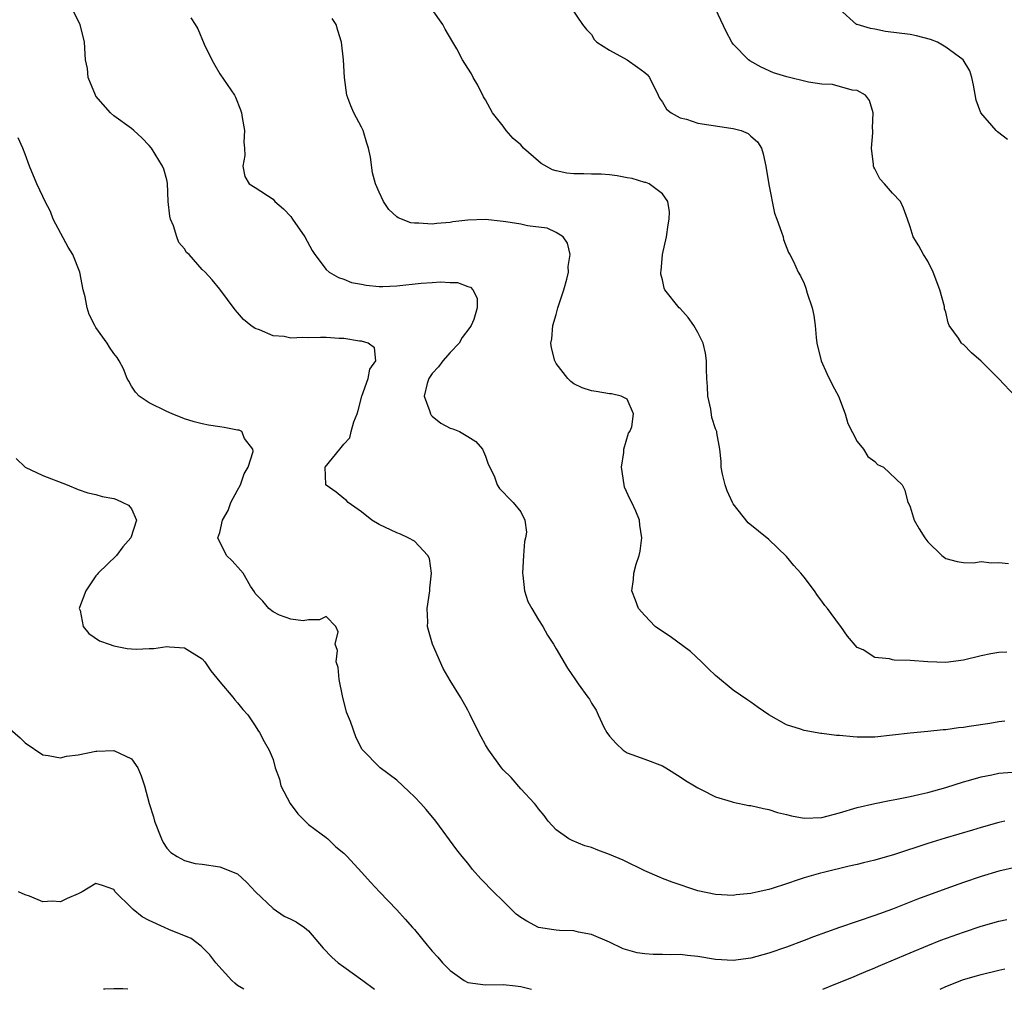
# Model space of a CAD drawing. Units: inches. Extents: x 2529000 to 2532000, y 1557000 to 1560000.
# Drawn here: x 2530714 to 2530826, y 1557000 to 1557110 of the extents above; entities that cross this region are included whole.
import ezdxf

# ---------------------------------------------------------------- set-up
doc = ezdxf.new("R2010")
doc.units = ezdxf.units.IN
doc.header["$MEASUREMENT"] = 0
doc.layers.add('LD25291557_2ft', color=135, linetype='Continuous')

msp = doc.modelspace()

# ---------------------------------------------------------------- linework, layer by layer
at = {"layer": 'LD25291557_2ft'}
for points, elevation in [([(2530825.68, 1557019), (2530825, 1557018.85), (2530823, 1557018.28), (2530822.02, 1557017.98), (2530818.93, 1557017.07), (2530817, 1557016.46), (2530813.22, 1557015.22), (2530811, 1557014.57), (2530809.73, 1557014.27), (2530809, 1557014.08), (2530808.1, 1557013.9), (2530805.2, 1557013.2), (2530804.87, 1557013.13), (2530803, 1557012.58), (2530802.35, 1557012.35), (2530801, 1557011.93), (2530799.4, 1557011.4), (2530799, 1557011.29), (2530797.81, 1557011), (2530797.14, 1557010.86), (2530797, 1557010.81), (2530795.33, 1557010.66), (2530795, 1557010.6), (2530793, 1557010.7), (2530791, 1557011.14), (2530788.09, 1557012.09), (2530787, 1557012.52), (2530786.65, 1557012.65), (2530785, 1557013.39), (2530782.57, 1557014.57), (2530781, 1557015.24), (2530779.7, 1557015.7), (2530779, 1557016.01), (2530778.22, 1557016.22), (2530776.8, 1557016.8), (2530776.44, 1557017), (2530775, 1557018.03), (2530774.09, 1557019), (2530773.62, 1557019.62), (2530773, 1557020.38), (2530772.75, 1557020.75), (2530772.54, 1557021), (2530771, 1557022.66), (2530769.92, 1557023.92), (2530769, 1557024.78), (2530768.82, 1557025), (2530767.37, 1557027), (2530767.23, 1557027.23), (2530767, 1557027.63), (2530766.53, 1557028.53), (2530766.25, 1557029), (2530765.29, 1557031), (2530765, 1557031.53), (2530764.47, 1557032.47), (2530764.18, 1557033), (2530763, 1557034.89), (2530762.23, 1557036.23), (2530761.03, 1557039), (2530760.56, 1557040.56), (2530760.46, 1557041), (2530760.49, 1557041.51), (2530760.43, 1557043), (2530760.71, 1557045), (2530760.7, 1557045.3), (2530760.92, 1557047), (2530760.67, 1557048.67), (2530760.5, 1557049), (2530759, 1557050.64), (2530758.28, 1557051), (2530757.4, 1557051.4), (2530757, 1557051.55), (2530755, 1557052.49), (2530754.16, 1557053), (2530753, 1557053.95), (2530751.51, 1557055), (2530751.27, 1557055.27), (2530751, 1557055.46), (2530750.15, 1557056.15), (2530749, 1557056.94), (2530748.94, 1557057), (2530748.96, 1557057.04), (2530748.9, 1557059), (2530750.55, 1557061), (2530751, 1557061.59), (2530751.69, 1557062.31), (2530751.84, 1557063), (2530752.12, 1557064.12), (2530752.5, 1557065), (2530752.62, 1557065.38), (2530753.03, 1557067), (2530753.75, 1557069), (2530753.94, 1557070.06), (2530754.63, 1557071), (2530754.45, 1557072.45), (2530753.74, 1557073), (2530753, 1557073.21), (2530752.77, 1557073.23), (2530751, 1557073.52), (2530750.47, 1557073.53), (2530749, 1557073.62), (2530748.37, 1557073.63), (2530747, 1557073.59), (2530746.36, 1557073.64), (2530745, 1557073.57), (2530744.25, 1557073.76), (2530743, 1557073.83), (2530741.49, 1557074.51), (2530741, 1557074.65), (2530740.51, 1557075), (2530739.67, 1557075.67), (2530739, 1557076.46), (2530738.74, 1557076.74), (2530737, 1557079.1), (2530736.13, 1557080.13), (2530735.34, 1557081), (2530735, 1557081.31), (2530733.52, 1557083), (2530733.24, 1557083.24), (2530733, 1557083.63), (2530732.36, 1557084.36), (2530732.14, 1557085), (2530731.75, 1557086.25), (2530731.4, 1557087), (2530731.34, 1557087.34), (2530731.17, 1557089), (2530731.08, 1557091.08), (2530731, 1557091.45), (2530730.66, 1557092.66), (2530730.52, 1557093), (2530729.26, 1557095), (2530729, 1557095.33), (2530728.17, 1557096.17), (2530727.29, 1557097), (2530727, 1557097.24), (2530725, 1557098.67), (2530724.65, 1557099), (2530723, 1557100.91), (2530722.94, 1557101), (2530722.12, 1557103), (2530722.03, 1557104.03), (2530721.82, 1557105), (2530721.69, 1557107), (2530721.2, 1557109), (2530720.18, 1557111)], 7302), ([(2530825.91, 1557038.09), (2530825, 1557038.03), (2530824.11, 1557037.89), (2530823, 1557037.67), (2530821, 1557037.17), (2530819, 1557036.91), (2530817, 1557037), (2530815, 1557037.15), (2530813.19, 1557037.19), (2530813, 1557037.22), (2530812.67, 1557037.33), (2530811, 1557037.5), (2530809.67, 1557038.33), (2530809, 1557038.63), (2530807.89, 1557039.89), (2530807.16, 1557041), (2530807, 1557041.17), (2530805.63, 1557043), (2530805.35, 1557043.35), (2530805, 1557043.86), (2530804.5, 1557044.5), (2530804.19, 1557045), (2530803, 1557046.57), (2530802.65, 1557047), (2530801.86, 1557047.86), (2530801, 1557048.88), (2530799, 1557050.83), (2530796.69, 1557052.69), (2530795, 1557054.84), (2530794.91, 1557055), (2530794.32, 1557056.32), (2530794.08, 1557057), (2530793.8, 1557058.2), (2530793.63, 1557059), (2530793.64, 1557059.64), (2530793.49, 1557061), (2530793.14, 1557062.86), (2530793.13, 1557063), (2530793, 1557063.3), (2530792.59, 1557064.59), (2530792.45, 1557065.55), (2530792.14, 1557067), (2530792.1, 1557068.1), (2530792.01, 1557069), (2530791.96, 1557070.04), (2530791.98, 1557071), (2530791.85, 1557071.85), (2530791.61, 1557073), (2530791, 1557074.2), (2530790.54, 1557075), (2530789.89, 1557075.89), (2530789, 1557076.89), (2530788.87, 1557077), (2530787.28, 1557079), (2530787.21, 1557079.21), (2530787, 1557080.13), (2530786.8, 1557080.8), (2530786.8, 1557081), (2530786.84, 1557081.16), (2530787.01, 1557083), (2530787.45, 1557085), (2530787.63, 1557086.37), (2530787.76, 1557087), (2530787.81, 1557087.81), (2530787.6, 1557089), (2530787, 1557089.85), (2530785.48, 1557091), (2530785.14, 1557091.14), (2530785, 1557091.15), (2530783.58, 1557091.58), (2530783, 1557091.67), (2530781.88, 1557091.88), (2530781, 1557091.99), (2530780.07, 1557092.07), (2530779, 1557092.08), (2530778.12, 1557092.12), (2530777, 1557092.12), (2530776.21, 1557092.21), (2530775, 1557092.46), (2530774.57, 1557092.57), (2530773.3, 1557093.3), (2530773, 1557093.54), (2530771.31, 1557095), (2530771, 1557095.39), (2530770.12, 1557096.12), (2530769.36, 1557097), (2530769, 1557097.51), (2530767.78, 1557099), (2530767, 1557100.49), (2530766.8, 1557100.8), (2530766.15, 1557102.15), (2530765.63, 1557103), (2530765.41, 1557103.41), (2530765, 1557104.04), (2530764.42, 1557105), (2530763.76, 1557106.24), (2530763.33, 1557107), (2530762.46, 1557108.46), (2530762.19, 1557109), (2530761, 1557110.7)], 7308), ([(2530776.6, 1557111), (2530777.95, 1557109), (2530778.42, 1557108.42), (2530779, 1557107.84), (2530779.3, 1557107.3), (2530779.6, 1557107), (2530781, 1557106.07), (2530783, 1557104.99), (2530784.18, 1557104.18), (2530785, 1557103.58), (2530785.31, 1557103.31), (2530785.53, 1557103), (2530786.52, 1557101), (2530786.65, 1557100.65), (2530787, 1557100.21), (2530787.44, 1557099.44), (2530787.97, 1557099), (2530789, 1557098.46), (2530789.71, 1557098.29), (2530791, 1557097.84), (2530794.73, 1557097.27), (2530795, 1557097.25), (2530795.89, 1557097), (2530796.69, 1557096.69), (2530797, 1557096.39), (2530797.75, 1557095.75), (2530798.19, 1557095), (2530798.39, 1557094.39), (2530798.67, 1557093), (2530799, 1557090.9), (2530799.67, 1557087.67), (2530799.93, 1557087), (2530800.46, 1557085.54), (2530800.62, 1557085), (2530800.69, 1557084.69), (2530801.24, 1557083.24), (2530801.41, 1557083), (2530801.79, 1557082.21), (2530802.33, 1557081), (2530802.58, 1557080.58), (2530803, 1557079.73), (2530803.2, 1557079.2), (2530803.35, 1557078.65), (2530803.9, 1557077), (2530804.1, 1557076.1), (2530804.25, 1557075), (2530804.38, 1557073.62), (2530804.46, 1557073), (2530804.94, 1557071), (2530805.58, 1557069.58), (2530806.23, 1557068.23), (2530806.88, 1557067), (2530807.65, 1557065), (2530807.93, 1557063.93), (2530809, 1557061.88), (2530809.73, 1557061), (2530810.19, 1557060.19), (2530811, 1557059.63), (2530811.3, 1557059.3), (2530811.99, 1557059), (2530814.09, 1557057), (2530814.4, 1557056.4), (2530814.74, 1557055), (2530814.85, 1557054.85), (2530815, 1557054.5), (2530815.43, 1557053), (2530816, 1557052), (2530816.64, 1557051), (2530817, 1557050.56), (2530818.56, 1557049), (2530819, 1557048.68), (2530820.31, 1557048.31), (2530821, 1557048.23), (2530822.16, 1557048.16), (2530823, 1557048.33), (2530824.16, 1557048.16), (2530825, 1557048.23), (2530826.11, 1557048.11)], 7310), ([(2530826.85, 1557067), (2530825, 1557068.96), (2530823, 1557070.96), (2530821.9, 1557071.9), (2530821, 1557072.84), (2530820.89, 1557072.89), (2530820.77, 1557073), (2530820.44, 1557073.56), (2530819.41, 1557075), (2530819.28, 1557075.28), (2530819, 1557076.5), (2530818.88, 1557076.88), (2530818.88, 1557077), (2530818.86, 1557077.14), (2530818.33, 1557079), (2530817.58, 1557081), (2530817, 1557082.26), (2530816.48, 1557083), (2530815.97, 1557083.97), (2530815.32, 1557085), (2530815, 1557086.12), (2530814.7, 1557087), (2530814.25, 1557088.25), (2530813.89, 1557089), (2530813, 1557089.95), (2530812.09, 1557091), (2530811.55, 1557091.55), (2530811, 1557092.67), (2530810.88, 1557092.88), (2530810.85, 1557093), (2530810.84, 1557093.16), (2530810.61, 1557095), (2530810.76, 1557096.76), (2530810.76, 1557097), (2530810.72, 1557097.28), (2530810.81, 1557099), (2530810.4, 1557100.4), (2530809.93, 1557101), (2530809, 1557101.53), (2530808.44, 1557101.56), (2530806.21, 1557102.21), (2530805, 1557102.26), (2530803.51, 1557102.49), (2530801.06, 1557103.06), (2530799.54, 1557103.54), (2530798.15, 1557104.15), (2530796.87, 1557104.87), (2530796.72, 1557105), (2530795, 1557106.78), (2530794.85, 1557107), (2530794.2, 1557108.2), (2530793, 1557110.75)], 7312), ([(2530826, 1557096), (2530824.86, 1557096.86), (2530824.69, 1557097), (2530822.97, 1557099), (2530822.44, 1557100.44), (2530822.15, 1557102.15), (2530821.96, 1557103), (2530821.74, 1557103.74), (2530820.96, 1557105), (2530819, 1557106.44), (2530818.06, 1557107), (2530817.29, 1557107.29), (2530815.7, 1557107.7), (2530815, 1557107.84), (2530812.21, 1557108.21), (2530811, 1557108.47), (2530810.52, 1557108.52), (2530808.98, 1557108.98), (2530808.94, 1557109), (2530807, 1557110.73)], 7314), ([(2530733.73, 1557109.73), (2530734.22, 1557109), (2530734.49, 1557108.49), (2530735.24, 1557106.76), (2530736.08, 1557105), (2530736.41, 1557104.41), (2530737, 1557103.4), (2530738.65, 1557101), (2530738.76, 1557100.76), (2530739.33, 1557099.33), (2530739.43, 1557099), (2530739.53, 1557098.47), (2530739.77, 1557097), (2530739.7, 1557095.7), (2530739.77, 1557095), (2530739.82, 1557094.18), (2530739.59, 1557093), (2530739.82, 1557091.82), (2530740.31, 1557091), (2530741, 1557090.57), (2530743, 1557089.24), (2530743.22, 1557089), (2530744.18, 1557088.18), (2530745, 1557087.29), (2530745.22, 1557087), (2530746.6, 1557085), (2530747.44, 1557083.44), (2530747.72, 1557083), (2530749, 1557081.3), (2530749.34, 1557081), (2530750.39, 1557080.39), (2530751, 1557080.21), (2530751.86, 1557079.86), (2530753, 1557079.65), (2530753.53, 1557079.53), (2530755, 1557079.4), (2530755.39, 1557079.39), (2530757, 1557079.45), (2530759.75, 1557079.75), (2530761, 1557079.83), (2530761.93, 1557079.93), (2530763, 1557079.85), (2530763.86, 1557079.86), (2530765, 1557079.39), (2530765.3, 1557079.3), (2530765.56, 1557079), (2530766.06, 1557078.06), (2530766.08, 1557077), (2530765.68, 1557075.68), (2530765.4, 1557075), (2530765.24, 1557074.76), (2530764.38, 1557073.62), (2530764.02, 1557073), (2530763, 1557071.95), (2530762.18, 1557071), (2530761.69, 1557070.31), (2530761, 1557069.56), (2530760.76, 1557069.24), (2530760.61, 1557069), (2530760.42, 1557068.42), (2530760.06, 1557067), (2530760.72, 1557065.28), (2530760.79, 1557065), (2530760.86, 1557064.86), (2530761, 1557064.74), (2530761.97, 1557063.97), (2530763, 1557063.39), (2530763.31, 1557063.31), (2530764.07, 1557063), (2530765, 1557062.46), (2530765.9, 1557061.9), (2530766.66, 1557061), (2530767, 1557060.22), (2530767.32, 1557059.32), (2530767.99, 1557058.01), (2530768.31, 1557057), (2530768.58, 1557056.58), (2530769, 1557056.15), (2530769.55, 1557055.55), (2530770.15, 1557055), (2530771, 1557053.93), (2530771.45, 1557053), (2530771.64, 1557051.64), (2530771.54, 1557051), (2530771.43, 1557050.57), (2530771.3, 1557049), (2530771.17, 1557047), (2530771.21, 1557046.79), (2530771.41, 1557045), (2530771.8, 1557043.8), (2530772.23, 1557043), (2530773, 1557041.74), (2530773.48, 1557041), (2530774.02, 1557040.02), (2530774.7, 1557039), (2530775, 1557038.45), (2530776.29, 1557036.29), (2530777.09, 1557035.09), (2530777.49, 1557034.51), (2530778.56, 1557033), (2530778.77, 1557032.77), (2530779, 1557032.32), (2530779.52, 1557031.52), (2530779.73, 1557031), (2530780.37, 1557029.63), (2530780.72, 1557029), (2530781, 1557028.58), (2530781.77, 1557027.77), (2530782.57, 1557027), (2530783, 1557026.72), (2530785, 1557026.01), (2530787, 1557025.23), (2530787.4, 1557025), (2530789, 1557024.01), (2530789.6, 1557023.6), (2530790.62, 1557023), (2530791, 1557022.75), (2530791.46, 1557022.54), (2530793, 1557021.74), (2530794.78, 1557021.22), (2530795, 1557021.13), (2530796.77, 1557020.77), (2530797, 1557020.76), (2530798.41, 1557020.41), (2530799, 1557020.33), (2530799.99, 1557019.99), (2530801, 1557019.75), (2530801.59, 1557019.59), (2530803, 1557019.33), (2530805, 1557019.41), (2530807, 1557019.92), (2530809, 1557020.54), (2530811, 1557021), (2530812.66, 1557021.34), (2530813.47, 1557021.47), (2530815, 1557021.78), (2530815.98, 1557022.02), (2530817, 1557022.24), (2530819, 1557022.8), (2530821, 1557023.44), (2530821.58, 1557023.58), (2530823, 1557024), (2530824.22, 1557024.22), (2530825, 1557024.4), (2530826.52, 1557024.52)], 7304), ([(2530825.7, 1557030.3), (2530825, 1557030.21), (2530823.97, 1557030.03), (2530821.67, 1557029.67), (2530821, 1557029.58), (2530820.46, 1557029.54), (2530819, 1557029.32), (2530818.7, 1557029.3), (2530817, 1557029.11), (2530815, 1557028.94), (2530811, 1557028.5), (2530809, 1557028.5), (2530808.53, 1557028.53), (2530807, 1557028.67), (2530806.68, 1557028.68), (2530805, 1557028.89), (2530804.89, 1557028.89), (2530803, 1557029.22), (2530802.61, 1557029.39), (2530801, 1557029.87), (2530799.01, 1557031.01), (2530797.83, 1557031.83), (2530797, 1557032.44), (2530796.66, 1557032.66), (2530795, 1557033.81), (2530793, 1557035.44), (2530792.2, 1557036.2), (2530791.43, 1557037), (2530790.15, 1557038.15), (2530787.87, 1557039.87), (2530787, 1557040.42), (2530786.19, 1557041), (2530785, 1557042.21), (2530784.31, 1557043), (2530783.97, 1557043.97), (2530783.54, 1557045), (2530783.72, 1557046.28), (2530783.78, 1557047), (2530784.04, 1557048.04), (2530784.36, 1557049), (2530784.5, 1557049.5), (2530784.68, 1557051), (2530784.43, 1557052.43), (2530784.4, 1557053), (2530784, 1557054), (2530783.53, 1557055), (2530783.34, 1557055.34), (2530782.72, 1557056.72), (2530782.66, 1557057), (2530782.36, 1557059), (2530782.65, 1557060.65), (2530782.62, 1557061), (2530783.18, 1557062.82), (2530783.31, 1557063), (2530783.53, 1557063.53), (2530783.74, 1557065), (2530783, 1557066.68), (2530782.35, 1557067), (2530781.25, 1557067.25), (2530781, 1557067.25), (2530779.52, 1557067.52), (2530779, 1557067.59), (2530777.94, 1557067.94), (2530777, 1557068.4), (2530776.65, 1557068.65), (2530776.31, 1557069), (2530775, 1557070.7), (2530774.84, 1557071), (2530774.45, 1557072.45), (2530774.38, 1557073), (2530774.52, 1557073.48), (2530774.62, 1557075), (2530775, 1557076.24), (2530775.19, 1557077), (2530775.84, 1557079), (2530776.21, 1557080.21), (2530776.39, 1557081), (2530776.36, 1557081.64), (2530776.56, 1557083), (2530776.28, 1557084.28), (2530775.78, 1557085), (2530775, 1557085.5), (2530773.97, 1557085.97), (2530771.76, 1557086.24), (2530771, 1557086.42), (2530769.32, 1557086.68), (2530769, 1557086.74), (2530767, 1557086.97), (2530765, 1557086.9), (2530763.31, 1557086.69), (2530763, 1557086.63), (2530761.5, 1557086.5), (2530761, 1557086.43), (2530759.47, 1557086.53), (2530759, 1557086.53), (2530758.59, 1557086.59), (2530757.15, 1557087.15), (2530757, 1557087.26), (2530756.08, 1557088.08), (2530755.48, 1557089), (2530755, 1557090.04), (2530754.59, 1557091), (2530754.25, 1557092.25), (2530754.01, 1557093.99), (2530753.8, 1557095), (2530753.59, 1557095.59), (2530753.17, 1557097), (2530753, 1557097.38), (2530752.12, 1557099), (2530751.79, 1557099.79), (2530751.35, 1557101), (2530751.06, 1557103), (2530750.98, 1557105), (2530750.73, 1557107), (2530750.31, 1557108.31), (2530750.14, 1557109), (2530749.68, 1557109.68)], 7306), ([(2530827, 1557013.78), (2530825, 1557013.36), (2530823, 1557012.75), (2530821, 1557012.07), (2530819, 1557011.36), (2530815.82, 1557010.18), (2530813, 1557009.07), (2530811, 1557008.33), (2530807.02, 1557006.98), (2530804.06, 1557005.94), (2530803, 1557005.52), (2530801, 1557004.77), (2530799, 1557004.1), (2530797, 1557003.52), (2530795, 1557003.24), (2530793, 1557003.37), (2530791, 1557003.71), (2530789.82, 1557003.82), (2530789, 1557003.94), (2530787.91, 1557003.91), (2530787, 1557003.95), (2530785.94, 1557003.94), (2530785, 1557004), (2530784.13, 1557004.13), (2530782.57, 1557004.57), (2530781, 1557005.34), (2530779, 1557006.19), (2530777.53, 1557006.47), (2530777, 1557006.59), (2530775.36, 1557006.64), (2530775, 1557006.68), (2530774.73, 1557006.73), (2530772.98, 1557007), (2530771.69, 1557007.69), (2530771, 1557008.12), (2530770.49, 1557008.49), (2530769.93, 1557009), (2530769, 1557009.95), (2530767.91, 1557011), (2530767.46, 1557011.46), (2530767, 1557011.97), (2530766.47, 1557012.47), (2530765.54, 1557013.54), (2530765, 1557014.26), (2530764.36, 1557015), (2530763.77, 1557015.77), (2530761.4, 1557019), (2530760.31, 1557020.31), (2530759.69, 1557021), (2530759, 1557021.73), (2530758.36, 1557022.36), (2530757.65, 1557023), (2530757, 1557023.61), (2530755.12, 1557025), (2530753.09, 1557027.09), (2530752.41, 1557028.41), (2530751.76, 1557030.24), (2530751.3, 1557031.3), (2530750.84, 1557033.16), (2530750.47, 1557035), (2530750.37, 1557036.37), (2530750.13, 1557037), (2530750.27, 1557038.27), (2530750.02, 1557039), (2530750.37, 1557040.37), (2530750.11, 1557041), (2530749, 1557042.12), (2530748.27, 1557041.73), (2530747, 1557041.75), (2530746.39, 1557041.61), (2530745, 1557041.83), (2530743.73, 1557042.27), (2530743, 1557042.63), (2530742.52, 1557043), (2530741.85, 1557043.85), (2530741, 1557044.71), (2530740.9, 1557044.9), (2530740.47, 1557045.53), (2530739.61, 1557047), (2530739.34, 1557047.34), (2530738.39, 1557048.39), (2530737.74, 1557049), (2530736.76, 1557051), (2530737, 1557051.59), (2530737.31, 1557053), (2530737.93, 1557054.07), (2530738.24, 1557055), (2530739, 1557056.37), (2530739.32, 1557057), (2530739.76, 1557058.24), (2530740.19, 1557059), (2530740.74, 1557060.74), (2530740.71, 1557061), (2530739.79, 1557062.21), (2530739.47, 1557063), (2530739.17, 1557063.17), (2530739, 1557063.18), (2530737.48, 1557063.48), (2530737, 1557063.52), (2530735.72, 1557063.72), (2530735, 1557063.87), (2530734.09, 1557064.09), (2530733, 1557064.46), (2530731.6, 1557065), (2530731, 1557065.27), (2530729, 1557066.25), (2530727.87, 1557067), (2530727.47, 1557067.47), (2530727, 1557068.12), (2530726.7, 1557068.7), (2530726.52, 1557069), (2530726.09, 1557070.09), (2530725.63, 1557071), (2530725.38, 1557071.38), (2530725, 1557071.82), (2530724.54, 1557072.54), (2530724.27, 1557073), (2530723, 1557074.76), (2530722.86, 1557075), (2530722.24, 1557076.24), (2530722, 1557077), (2530721.76, 1557078.24), (2530721.57, 1557079), (2530721.17, 1557081), (2530720.37, 1557083), (2530719.85, 1557083.85), (2530718.45, 1557086.45), (2530718.18, 1557087), (2530717.86, 1557087.86), (2530717.26, 1557089), (2530717, 1557089.57), (2530716.3, 1557091), (2530715.48, 1557093), (2530715, 1557094.33), (2530714.73, 1557095), (2530714.19, 1557096.19)], 7300), ([(2530713.98, 1557059.98), (2530715, 1557058.99), (2530717, 1557058.05), (2530719.73, 1557057), (2530721, 1557056.47), (2530722.08, 1557056.08), (2530723, 1557055.89), (2530723.68, 1557055.68), (2530725, 1557055.43), (2530725.32, 1557055.32), (2530726.05, 1557055), (2530726.68, 1557054.68), (2530727, 1557054.26), (2530727.57, 1557053), (2530726.95, 1557051), (2530726.02, 1557049.98), (2530725.31, 1557049), (2530723.24, 1557047), (2530723.15, 1557046.85), (2530723, 1557046.7), (2530722.32, 1557045.68), (2530721.85, 1557045), (2530721.12, 1557043.12), (2530721.1, 1557043), (2530721.2, 1557042.8), (2530721.54, 1557041), (2530722.19, 1557040.19), (2530723.38, 1557039.38), (2530724.49, 1557039), (2530725, 1557038.8), (2530726.51, 1557038.51), (2530727, 1557038.45), (2530727.58, 1557038.42), (2530729, 1557038.49), (2530729.52, 1557038.48), (2530731, 1557038.74), (2530731.31, 1557038.69), (2530733, 1557038.59), (2530735, 1557037.34), (2530735.3, 1557037), (2530735.98, 1557035.98), (2530737, 1557034.73), (2530738.46, 1557033), (2530738.69, 1557032.69), (2530739, 1557032.36), (2530739.59, 1557031.59), (2530740.14, 1557031), (2530741, 1557029.75), (2530741.27, 1557029.27), (2530741.48, 1557029), (2530742, 1557028), (2530742.55, 1557027), (2530743, 1557025.96), (2530743.26, 1557025), (2530743.73, 1557023.73), (2530743.89, 1557023), (2530744.94, 1557021), (2530745.82, 1557019.82), (2530746.64, 1557019), (2530747, 1557018.61), (2530748.45, 1557017.55), (2530749, 1557017.13), (2530749.21, 1557017), (2530750.08, 1557016.08), (2530751, 1557015.38), (2530751.39, 1557015), (2530753, 1557013.25), (2530754.06, 1557012.06), (2530755.05, 1557011), (2530757, 1557008.98), (2530757.94, 1557007.94), (2530758.77, 1557007), (2530759, 1557006.76), (2530760.41, 1557005), (2530761, 1557004.32), (2530761.64, 1557003.64), (2530762.14, 1557003), (2530763, 1557002.12), (2530764.61, 1557001), (2530765, 1557000.78), (2530767, 1557000.5), (2530769, 1557000.56), (2530770.38, 1557000.38), (2530771, 1557000.32), (2530772.04, 1557000.04), (2530772.2, 1557000)], 7298), ([(2530713, 1557029.65), (2530714.42, 1557028.42), (2530715, 1557027.86), (2530717, 1557026.47), (2530717.58, 1557026.42), (2530719, 1557026.15), (2530719.68, 1557026.32), (2530721, 1557026.49), (2530723, 1557026.91), (2530723.1, 1557026.9), (2530725, 1557026.98), (2530727, 1557026.02), (2530727.74, 1557025), (2530728.12, 1557024.12), (2530728.49, 1557023), (2530729.02, 1557021), (2530729.48, 1557019.48), (2530729.61, 1557019), (2530730.42, 1557017), (2530730.6, 1557016.6), (2530731, 1557015.94), (2530731.44, 1557015.44), (2530732.17, 1557015), (2530733, 1557014.56), (2530734.22, 1557014.22), (2530735, 1557014.14), (2530737, 1557013.84), (2530739, 1557013.06), (2530740.05, 1557012.05), (2530741.02, 1557011), (2530743, 1557009.13), (2530744.27, 1557008.27), (2530745, 1557007.94), (2530745.61, 1557007.61), (2530746.54, 1557007), (2530747, 1557006.61), (2530748.65, 1557004.65), (2530749.64, 1557003.64), (2530750.38, 1557003), (2530751, 1557002.53), (2530753.16, 1557001), (2530754.48, 1557000)], 7296), ([(2530739.71, 1557000), (2530739, 1557000.43), (2530738.68, 1557000.68), (2530738.36, 1557001), (2530736.53, 1557003), (2530735.88, 1557003.88), (2530734.88, 1557004.88), (2530733.75, 1557005.75), (2530731.23, 1557006.77), (2530730.75, 1557007), (2530729, 1557007.77), (2530728.2, 1557008.2), (2530727.2, 1557009), (2530727, 1557009.19), (2530725.18, 1557011), (2530725, 1557011.26), (2530723.72, 1557011.72), (2530723, 1557011.94), (2530721.43, 1557011), (2530721, 1557010.79), (2530719.74, 1557010.26), (2530719, 1557009.87), (2530718.05, 1557009.95), (2530717, 1557009.89), (2530715.47, 1557010.53), (2530715, 1557010.68), (2530714.25, 1557011)], 7294), ([(2530805.12, 1557000), (2530806.6, 1557000.6), (2530808.58, 1557001.42), (2530809, 1557001.58), (2530809.99, 1557002.01), (2530811, 1557002.41), (2530811.4, 1557002.6), (2530815, 1557004.12), (2530817, 1557004.96), (2530818.46, 1557005.54), (2530821, 1557006.46), (2530823, 1557007.14), (2530825, 1557007.7), (2530825.89, 1557007.89)], 7298), ([(2530818.37, 1557000), (2530819, 1557000.31), (2530821, 1557001.09), (2530822.49, 1557001.51), (2530823, 1557001.68), (2530825, 1557002.18), (2530825.67, 1557002.33)], 7296), ([(2530726.6, 1557000), (2530726.04, 1557000.04), (2530725, 1557000.06), (2530724.01, 1557000.01), (2530723.83, 1557000)], 7292)]:
    msp.add_lwpolyline(points, dxfattribs=dict(at, elevation=elevation))

doc.saveas('drawing.dxf')
